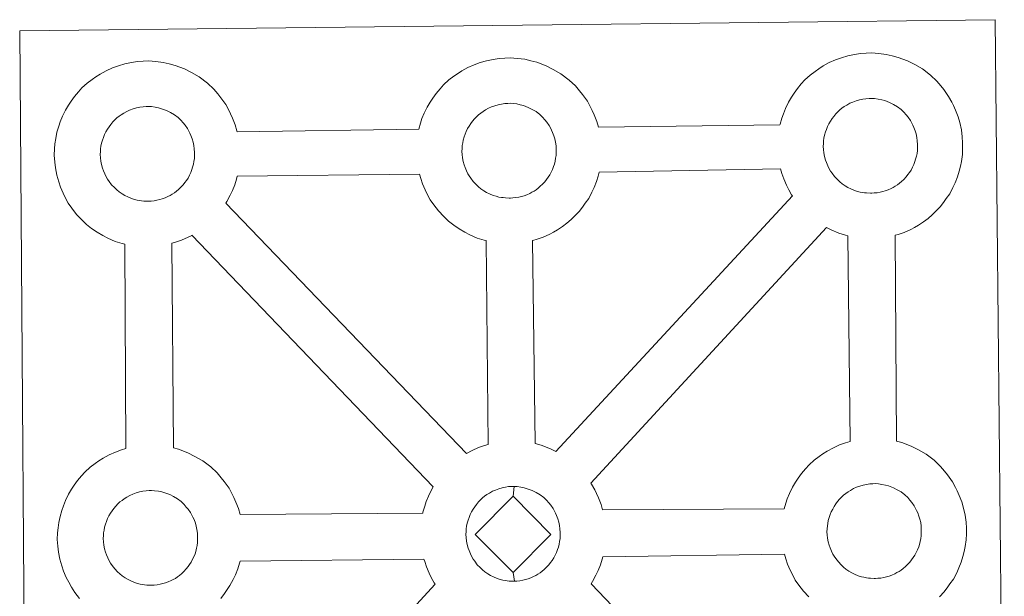
# Model space of a CAD drawing. Units: metres. Extents: x 548715 to 553191, y 4709703 to 4712706.
# Drawn here: x 549160 to 549321, y 4712405 to 4712499 of the extents above; entities that cross this region are included whole.
import ezdxf

# ---------------------------------------------------------------- set-up
doc = ezdxf.new("R2010")
doc.units = ezdxf.units.M
doc.header["$MEASUREMENT"] = 0
doc.layers.add('Level 63', color=7, linetype='Continuous', lineweight=0)

msp = doc.modelspace()

# ---------------------------------------------------------------- linework, layer by layer
at = {"layer": 'Level 63', "linetype": 'Continuous', "lineweight": 0}
for points in [[(549161.52, 4712353.82, -0.25), (549160.46, 4712497.25, -0.25), (549160.46, 4712497.25, -0.25), (549242.3, 4712498.2, -0.25), (549319.24, 4712499.09, -0.25), (549320.73, 4712351.6, -0.25)], [(549170.22, 4712404.88, -0.25), (549169.46, 4712405.86, -0.25), (549168.87, 4712406.73, -0.25), (549168.44, 4712407.51, -0.25), (549168.03, 4712408.31, -0.25), (549167.61, 4712409.33, -0.25), (549167.31, 4712410.18, -0.25), (549166.99, 4712411.28, -0.25), (549166.78, 4712412.44, -0.25), (549166.66, 4712413.4, -0.25), (549166.58, 4712414.5, -0.25), (549166.64, 4712415.55, -0.25), (549166.7, 4712416.37, -0.25), (549166.82, 4712417.23, -0.25), (549167.03, 4712418.24, -0.25), (549167.32, 4712419.22, -0.25), (549167.58, 4712419.95, -0.25), (549167.93, 4712420.84, -0.25), (549168.4, 4712421.84, -0.25), (549168.91, 4712422.67, -0.25), (549169.32, 4712423.3, -0.25), (549169.86, 4712424.06, -0.25), (549170.51, 4712424.82, -0.25), (549171.09, 4712425.46, -0.25), (549171.94, 4712426.25, -0.25), (549172.74, 4712426.84, -0.25), (549173.35, 4712427.27, -0.25), (549174.07, 4712427.73, -0.25), (549175.05, 4712428.27, -0.25), (549176.06, 4712428.72, -0.25), (549177.05, 4712429.06, -0.25), (549177.75, 4712429.28, -0.25), (549177.59, 4712462.55, -0.25), (549177.13, 4712462.67, -0.25), (549176.02, 4712463, -0.25), (549174.83, 4712463.53, -0.25), (549173.98, 4712463.94, -0.25), (549173.06, 4712464.49, -0.25), (549172.16, 4712465.12, -0.25), (549171.33, 4712465.77, -0.25), (549170.55, 4712466.51, -0.25), (549169.72, 4712467.4, -0.25), (549168.96, 4712468.39, -0.25), (549168.37, 4712469.24, -0.25), (549167.94, 4712470.02, -0.25), (549167.52, 4712470.84, -0.25), (549167.1, 4712471.85, -0.25), (549166.81, 4712472.69, -0.25), (549166.49, 4712473.8, -0.25), (549166.27, 4712474.96, -0.25), (549166.16, 4712475.92, -0.25), (549166.09, 4712477.02, -0.25), (549166.14, 4712478.08, -0.25), (549166.2, 4712478.89, -0.25), (549166.33, 4712479.76, -0.25), (549166.53, 4712480.76, -0.25), (549166.81, 4712481.74, -0.25), (549167.07, 4712482.46, -0.25), (549167.42, 4712483.36, -0.25), (549167.91, 4712484.36, -0.25), (549168.4, 4712485.19, -0.25), (549168.82, 4712485.83, -0.25), (549169.36, 4712486.58, -0.25), (549170.01, 4712487.34, -0.25), (549170.59, 4712487.98, -0.25), (549171.44, 4712488.76, -0.25), (549172.24, 4712489.38, -0.25), (549172.84, 4712489.79, -0.25), (549173.56, 4712490.24, -0.25), (549174.55, 4712490.79, -0.25), (549175.57, 4712491.24, -0.25), (549176.54, 4712491.59, -0.25), (549177.58, 4712491.9, -0.25), (549178.64, 4712492.12, -0.25), (549179.64, 4712492.27, -0.25), (549180.55, 4712492.33, -0.25), (549181.42, 4712492.38, -0.25), (549182.64, 4712492.29, -0.25), (549183.8, 4712492.14, -0.25), (549184.78, 4712491.91, -0.25), (549185.76, 4712491.65, -0.25), (549187.27, 4712491.09, -0.25), (549188.45, 4712490.49, -0.25), (549189.7, 4712489.77, -0.25), (549191.01, 4712488.76, -0.25), (549192.05, 4712487.79, -0.25), (549192.7, 4712487, -0.25), (549193.21, 4712486.39, -0.25), (549193.99, 4712485.29, -0.25), (549194.5, 4712484.35, -0.25), (549194.78, 4712483.79, -0.25), (549195.11, 4712483.07, -0.25), (549195.52, 4712481.99, -0.25), (549195.8, 4712481.02, -0.25), (549195.84, 4712480.85, -0.25), (549195.84, 4712480.85, -0.25), (549225.41, 4712481.29, -0.25), (549225.7, 4712482.24, -0.25), (549225.94, 4712482.98, -0.25), (549226.3, 4712483.88, -0.25), (549226.79, 4712484.87, -0.25), (549227.28, 4712485.69, -0.25), (549227.7, 4712486.33, -0.25), (549228.24, 4712487.09, -0.25), (549228.88, 4712487.84, -0.25), (549229.47, 4712488.49, -0.25), (549230.32, 4712489.28, -0.25), (549231.11, 4712489.88, -0.25), (549231.73, 4712490.3, -0.25), (549232.44, 4712490.76, -0.25), (549233.43, 4712491.3, -0.25), (549234.44, 4712491.75, -0.25), (549235.42, 4712492.1, -0.25), (549236.46, 4712492.41, -0.25), (549237.52, 4712492.63, -0.25), (549238.52, 4712492.79, -0.25), (549239.43, 4712492.84, -0.25), (549240.3, 4712492.88, -0.25), (549241.51, 4712492.8, -0.25), (549242.68, 4712492.64, -0.25), (549243.66, 4712492.42, -0.25), (549244.63, 4712492.16, -0.25), (549246.15, 4712491.59, -0.25), (549247.32, 4712491, -0.25), (549248.57, 4712490.28, -0.25), (549249.9, 4712489.27, -0.25), (549250.92, 4712488.3, -0.25), (549251.58, 4712487.52, -0.25), (549252.08, 4712486.9, -0.25), (549252.87, 4712485.81, -0.25), (549253.38, 4712484.87, -0.25), (549253.65, 4712484.3, -0.25), (549253.99, 4712483.58, -0.25), (549254.4, 4712482.5, -0.25), (549254.66, 4712481.6, -0.25), (549284.21, 4712481.99, -0.25), (549284.22, 4712482.07, -0.25), (549284.51, 4712483.05, -0.25), (549284.77, 4712483.79, -0.25), (549285.12, 4712484.66, -0.25), (549285.6, 4712485.67, -0.25), (549286.09, 4712486.5, -0.25), (549286.51, 4712487.14, -0.25), (549287.05, 4712487.89, -0.25), (549287.69, 4712488.65, -0.25), (549288.28, 4712489.29, -0.25), (549289.13, 4712490.08, -0.25), (549289.92, 4712490.68, -0.25), (549290.54, 4712491.1, -0.25), (549291.26, 4712491.57, -0.25), (549292.24, 4712492.1, -0.25), (549293.26, 4712492.55, -0.25), (549294.24, 4712492.89, -0.25), (549295.27, 4712493.21, -0.25), (549296.34, 4712493.42, -0.25), (549297.33, 4712493.58, -0.25), (549298.24, 4712493.65, -0.25), (549299.11, 4712493.69, -0.25), (549300.33, 4712493.6, -0.25), (549301.49, 4712493.44, -0.25), (549302.47, 4712493.22, -0.25), (549303.45, 4712492.95, -0.25), (549304.97, 4712492.39, -0.25), (549306.14, 4712491.81, -0.25), (549307.39, 4712491.08, -0.25), (549308.7, 4712490.08, -0.25), (549309.73, 4712489.09, -0.25), (549310.39, 4712488.31, -0.25), (549310.9, 4712487.7, -0.25), (549311.67, 4712486.61, -0.25), (549312.2, 4712485.66, -0.25), (549312.47, 4712485.1, -0.25), (549312.8, 4712484.38, -0.25), (549313.21, 4712483.3, -0.25), (549313.48, 4712482.33, -0.25), (549313.76, 4712481.17, -0.25), (549313.89, 4712480, -0.25), (549313.95, 4712479.05, -0.25), (549313.95, 4712478.12, -0.25), (549313.91, 4712477.12, -0.25), (549313.76, 4712476.03, -0.25), (549313.58, 4712475.24, -0.25), (549313.4, 4712474.41, -0.25), (549313.1, 4712473.49, -0.25), (549312.73, 4712472.56, -0.25), (549312.36, 4712471.78, -0.25), (549311.84, 4712470.76, -0.25), (549311.28, 4712469.97, -0.25), (549310.96, 4712469.51, -0.25), (549310.32, 4712468.67, -0.25), (549309.55, 4712467.88, -0.25), (549308.98, 4712467.31, -0.25), (549308.31, 4712466.72, -0.25), (549307.58, 4712466.17, -0.25), (549306.77, 4712465.63, -0.25), (549306.1, 4712465.27, -0.25), (549305.52, 4712464.95, -0.25), (549304.45, 4712464.46, -0.25), (549303.46, 4712464.13, -0.25), (549302.94, 4712463.99, -0.25), (549303.19, 4712430.48, -0.25), (549304.06, 4712430.24, -0.25), (549305.57, 4712429.68, -0.25), (549306.74, 4712429.09, -0.25), (549307.99, 4712428.38, -0.25), (549309.32, 4712427.38, -0.25), (549310.34, 4712426.38, -0.25), (549311, 4712425.6, -0.25), (549311.5, 4712424.99, -0.25), (549312.29, 4712423.89, -0.25), (549312.79, 4712422.95, -0.25), (549313.07, 4712422.39, -0.25), (549313.4, 4712421.66, -0.25), (549313.82, 4712420.59, -0.25), (549314.1, 4712419.6, -0.25), (549314.37, 4712418.46, -0.25), (549314.5, 4712417.29, -0.25), (549314.56, 4712416.33, -0.25), (549314.56, 4712415.4, -0.25), (549314.51, 4712414.41, -0.25), (549314.38, 4712413.32, -0.25), (549314.2, 4712412.52, -0.25), (549314, 4712411.7, -0.25), (549313.72, 4712410.78, -0.25), (549313.34, 4712409.84, -0.25), (549312.98, 4712409.07, -0.25), (549312.44, 4712408.04, -0.25), (549311.89, 4712407.25, -0.25), (549311.56, 4712406.79, -0.25), (549310.93, 4712405.96, -0.25), (549310.16, 4712405.16, -0.25)]]:
    msp.add_polyline3d(points, dxfattribs=at)
at = {"layer": 'Level 63', "linetype": 'Continuous', "lineweight": 13}
for points in [[(549299.16, 4712470.85, -0.25), (549298.95, 4712470.85, -0.25), (549298.32, 4712470.88, -0.25), (549298, 4712470.91, -0.25), (549297.67, 4712470.96, -0.25), (549297.27, 4712471.03, -0.25), (549296.86, 4712471.14, -0.25), (549296.33, 4712471.29, -0.25), (549295.73, 4712471.55, -0.25), (549295.27, 4712471.78, -0.25), (549294.81, 4712472.05, -0.25), (549294.34, 4712472.38, -0.25), (549293.95, 4712472.7, -0.25), (549293.56, 4712473.06, -0.25), (549293.1, 4712473.54, -0.25), (549292.69, 4712474.09, -0.25), (549292.44, 4712474.46, -0.25), (549292.24, 4712474.82, -0.25), (549291.99, 4712475.3, -0.25), (549291.77, 4712475.82, -0.25), (549291.62, 4712476.24, -0.25), (549291.46, 4712476.81, -0.25), (549291.36, 4712477.4, -0.25), (549291.29, 4712477.94, -0.25), (549291.25, 4712478.44, -0.25), (549291.28, 4712478.93, -0.25), (549291.31, 4712479.39, -0.25), (549291.38, 4712479.82, -0.25), (549291.48, 4712480.3, -0.25), (549291.62, 4712480.81, -0.25), (549291.78, 4712481.24, -0.25), (549291.96, 4712481.7, -0.25), (549292.17, 4712482.16, -0.25), (549292.42, 4712482.58, -0.25), (549292.69, 4712482.98, -0.25), (549292.96, 4712483.35, -0.25), (549293.3, 4712483.76, -0.25), (549293.62, 4712484.09, -0.25), (549293.96, 4712484.42, -0.25), (549294.31, 4712484.68, -0.25), (549294.69, 4712484.94, -0.25), (549295.09, 4712485.19, -0.25), (549295.6, 4712485.48, -0.25), (549296.06, 4712485.68, -0.25), (549296.61, 4712485.88, -0.25), (549297.14, 4712486.04, -0.25), (549297.71, 4712486.16, -0.25), (549298.21, 4712486.23, -0.25), (549298.71, 4712486.27, -0.25), (549299.1, 4712486.28, -0.25), (549299.62, 4712486.25, -0.25), (549300.22, 4712486.16, -0.25), (549300.77, 4712486.04, -0.25), (549301.26, 4712485.91, -0.25), (549302.06, 4712485.61, -0.25), (549302.69, 4712485.29, -0.25), (549303.33, 4712484.92, -0.25), (549303.94, 4712484.47, -0.25), (549304.39, 4712484.03, -0.25), (549304.76, 4712483.6, -0.25), (549305.06, 4712483.22, -0.25), (549305.45, 4712482.68, -0.25), (549305.68, 4712482.25, -0.25), (549305.85, 4712481.93, -0.25), (549306.02, 4712481.54, -0.25), (549306.23, 4712480.98, -0.25), (549306.38, 4712480.49, -0.25), (549306.51, 4712479.93, -0.25), (549306.56, 4712479.36, -0.25), (549306.61, 4712478.8, -0.25), (549306.61, 4712478.32, -0.25), (549306.58, 4712477.8, -0.25), (549306.52, 4712477.33, -0.25), (549306.42, 4712476.88, -0.25), (549306.3, 4712476.38, -0.25), (549306.19, 4712476, -0.25), (549306, 4712475.51, -0.25), (549305.79, 4712475.08, -0.25), (549305.55, 4712474.62, -0.25), (549305.28, 4712474.24, -0.25), (549305.04, 4712473.9, -0.25), (549304.74, 4712473.5, -0.25), (549304.36, 4712473.1, -0.25), (549304.02, 4712472.77, -0.25), (549303.67, 4712472.47, -0.25), (549303.33, 4712472.22, -0.25), (549302.99, 4712471.98, -0.25), (549302.64, 4712471.8, -0.25), (549302.29, 4712471.61, -0.25), (549301.81, 4712471.39, -0.25), (549301.36, 4712471.24, -0.25), (549300.94, 4712471.13, -0.25), (549300.5, 4712471.02, -0.25), (549300.02, 4712470.92, -0.25), (549299.54, 4712470.88, -0.25), (549299.16, 4712470.85, -0.25)], [(549181.48, 4712469.55, -0.25), (549181.25, 4712469.54, -0.25), (549180.64, 4712469.57, -0.25), (549180.31, 4712469.6, -0.25), (549179.98, 4712469.66, -0.25), (549179.57, 4712469.72, -0.25), (549179.16, 4712469.82, -0.25), (549178.65, 4712469.98, -0.25), (549178.05, 4712470.24, -0.25), (549177.59, 4712470.47, -0.25), (549177.12, 4712470.75, -0.25), (549176.65, 4712471.07, -0.25), (549176.26, 4712471.38, -0.25), (549175.87, 4712471.75, -0.25), (549175.42, 4712472.23, -0.25), (549175, 4712472.77, -0.25), (549174.74, 4712473.15, -0.25), (549174.54, 4712473.52, -0.25), (549174.3, 4712474, -0.25), (549174.08, 4712474.51, -0.25), (549173.94, 4712474.94, -0.25), (549173.77, 4712475.5, -0.25), (549173.67, 4712476.08, -0.25), (549173.6, 4712476.62, -0.25), (549173.56, 4712477.13, -0.25), (549173.59, 4712477.62, -0.25), (549173.62, 4712478.08, -0.25), (549173.68, 4712478.51, -0.25), (549173.78, 4712478.99, -0.25), (549173.94, 4712479.5, -0.25), (549174.09, 4712479.92, -0.25), (549174.26, 4712480.39, -0.25), (549174.48, 4712480.85, -0.25), (549174.74, 4712481.26, -0.25), (549175, 4712481.66, -0.25), (549175.27, 4712482.04, -0.25), (549175.61, 4712482.45, -0.25), (549175.93, 4712482.79, -0.25), (549176.26, 4712483.11, -0.25), (549176.63, 4712483.38, -0.25), (549177, 4712483.63, -0.25), (549177.4, 4712483.89, -0.25), (549177.9, 4712484.16, -0.25), (549178.36, 4712484.37, -0.25), (549178.92, 4712484.57, -0.25), (549179.46, 4712484.74, -0.25), (549180.02, 4712484.84, -0.25), (549180.54, 4712484.93, -0.25), (549181.02, 4712484.96, -0.25), (549181.41, 4712484.97, -0.25), (549181.93, 4712484.94, -0.25), (549182.53, 4712484.86, -0.25), (549183.07, 4712484.73, -0.25), (549183.56, 4712484.6, -0.25), (549184.38, 4712484.3, -0.25), (549185, 4712483.98, -0.25), (549185.65, 4712483.62, -0.25), (549186.26, 4712483.15, -0.25), (549186.71, 4712482.72, -0.25), (549187.07, 4712482.29, -0.25), (549187.38, 4712481.91, -0.25), (549187.76, 4712481.37, -0.25), (549187.99, 4712480.95, -0.25), (549188.16, 4712480.61, -0.25), (549188.33, 4712480.23, -0.25), (549188.55, 4712479.67, -0.25), (549188.68, 4712479.18, -0.25), (549188.82, 4712478.62, -0.25), (549188.88, 4712478.05, -0.25), (549188.92, 4712477.49, -0.25), (549188.92, 4712477, -0.25), (549188.9, 4712476.49, -0.25), (549188.83, 4712476.02, -0.25), (549188.74, 4712475.58, -0.25), (549188.61, 4712475.06, -0.25), (549188.5, 4712474.69, -0.25), (549188.31, 4712474.21, -0.25), (549188.1, 4712473.78, -0.25), (549187.86, 4712473.32, -0.25), (549187.59, 4712472.93, -0.25), (549187.35, 4712472.6, -0.25), (549187.06, 4712472.2, -0.25), (549186.66, 4712471.79, -0.25), (549186.33, 4712471.46, -0.25), (549185.98, 4712471.17, -0.25), (549185.64, 4712470.9, -0.25), (549185.3, 4712470.68, -0.25), (549184.96, 4712470.49, -0.25), (549184.6, 4712470.3, -0.25), (549184.13, 4712470.08, -0.25), (549183.67, 4712469.93, -0.25), (549183.26, 4712469.81, -0.25), (549182.81, 4712469.7, -0.25), (549182.34, 4712469.62, -0.25), (549181.85, 4712469.57, -0.25), (549181.48, 4712469.55, -0.25)], [(549240.35, 4712470.05, -0.25), (549240.13, 4712470.06, -0.25), (549239.51, 4712470.08, -0.25), (549239.18, 4712470.12, -0.25), (549238.86, 4712470.16, -0.25), (549238.46, 4712470.22, -0.25), (549238.04, 4712470.34, -0.25), (549237.52, 4712470.49, -0.25), (549236.92, 4712470.75, -0.25), (549236.46, 4712470.98, -0.25), (549236.01, 4712471.25, -0.25), (549235.52, 4712471.58, -0.25), (549235.14, 4712471.9, -0.25), (549234.75, 4712472.26, -0.25), (549234.3, 4712472.75, -0.25), (549233.88, 4712473.28, -0.25), (549233.62, 4712473.66, -0.25), (549233.42, 4712474.02, -0.25), (549233.18, 4712474.5, -0.25), (549232.96, 4712475.02, -0.25), (549232.81, 4712475.44, -0.25), (549232.66, 4712476.01, -0.25), (549232.54, 4712476.59, -0.25), (549232.48, 4712477.13, -0.25), (549232.44, 4712477.63, -0.25), (549232.47, 4712478.13, -0.25), (549232.51, 4712478.59, -0.25), (549232.57, 4712479.02, -0.25), (549232.67, 4712479.49, -0.25), (549232.81, 4712480, -0.25), (549232.96, 4712480.43, -0.25), (549233.14, 4712480.9, -0.25), (549233.36, 4712481.36, -0.25), (549233.61, 4712481.77, -0.25), (549233.88, 4712482.18, -0.25), (549234.15, 4712482.56, -0.25), (549234.49, 4712482.96, -0.25), (549234.8, 4712483.29, -0.25), (549235.15, 4712483.62, -0.25), (549235.5, 4712483.89, -0.25), (549235.88, 4712484.14, -0.25), (549236.28, 4712484.4, -0.25), (549236.78, 4712484.68, -0.25), (549237.25, 4712484.88, -0.25), (549237.8, 4712485.07, -0.25), (549238.34, 4712485.24, -0.25), (549238.89, 4712485.35, -0.25), (549239.41, 4712485.43, -0.25), (549239.91, 4712485.47, -0.25), (549240.29, 4712485.48, -0.25), (549240.81, 4712485.44, -0.25), (549241.4, 4712485.37, -0.25), (549241.95, 4712485.24, -0.25), (549242.44, 4712485.11, -0.25), (549243.25, 4712484.81, -0.25), (549243.88, 4712484.49, -0.25), (549244.52, 4712484.12, -0.25), (549245.13, 4712483.66, -0.25), (549245.58, 4712483.23, -0.25), (549245.95, 4712482.8, -0.25), (549246.25, 4712482.43, -0.25), (549246.64, 4712481.88, -0.25), (549246.87, 4712481.46, -0.25), (549247.03, 4712481.13, -0.25), (549247.21, 4712480.74, -0.25), (549247.42, 4712480.17, -0.25), (549247.57, 4712479.68, -0.25), (549247.69, 4712479.13, -0.25), (549247.76, 4712478.55, -0.25), (549247.79, 4712478, -0.25), (549247.8, 4712477.51, -0.25), (549247.77, 4712477, -0.25), (549247.7, 4712476.54, -0.25), (549247.6, 4712476.08, -0.25), (549247.49, 4712475.57, -0.25), (549247.37, 4712475.2, -0.25), (549247.18, 4712474.71, -0.25), (549246.99, 4712474.29, -0.25), (549246.74, 4712473.82, -0.25), (549246.47, 4712473.43, -0.25), (549246.22, 4712473.1, -0.25), (549245.93, 4712472.71, -0.25), (549245.55, 4712472.31, -0.25), (549245.2, 4712471.97, -0.25), (549244.86, 4712471.68, -0.25), (549244.52, 4712471.41, -0.25), (549244.18, 4712471.18, -0.25), (549243.83, 4712471, -0.25), (549243.48, 4712470.8, -0.25), (549243.01, 4712470.59, -0.25), (549242.55, 4712470.44, -0.25), (549242.13, 4712470.32, -0.25), (549241.69, 4712470.21, -0.25), (549241.21, 4712470.12, -0.25), (549240.72, 4712470.07, -0.25), (549240.35, 4712470.05, -0.25)], [(549236.7, 4712429.95, -0.25), (549236.11, 4712429.77, -0.25), (549235.14, 4712429.43, -0.25), (549234.11, 4712428.97, -0.25), (549233.17, 4712428.45, -0.25), (549194, 4712469.22, -0.25), (549194.19, 4712469.48, -0.25), (549194.72, 4712470.51, -0.25), (549195.09, 4712471.27, -0.25), (549195.46, 4712472.21, -0.25), (549195.75, 4712473.13, -0.25), (549195.87, 4712473.64, -0.25), (549225.53, 4712473.96, -0.25), (549225.74, 4712473.24, -0.25), (549226.03, 4712472.39, -0.25), (549226.44, 4712471.38, -0.25), (549226.86, 4712470.57, -0.25), (549227.3, 4712469.78, -0.25), (549227.88, 4712468.93, -0.25), (549228.64, 4712467.95, -0.25), (549229.48, 4712467.05, -0.25), (549230.27, 4712466.31, -0.25), (549231.1, 4712465.65, -0.25), (549231.99, 4712465.03, -0.25), (549232.9, 4712464.5, -0.25), (549233.74, 4712464.07, -0.25), (549234.95, 4712463.54, -0.25), (549236.05, 4712463.2, -0.25), (549236.38, 4712463.13, -0.25), (549236.7, 4712429.95, -0.25)], [(549247.73, 4712428.82, -0.25), (549246.84, 4712429.26, -0.25), (549245.34, 4712429.83, -0.25), (549244.37, 4712430.08, -0.25), (549243.92, 4712463.14, -0.25), (549243.99, 4712463.17, -0.25), (549244.69, 4712463.36, -0.25), (549245.69, 4712463.69, -0.25), (549246.76, 4712464.18, -0.25), (549247.33, 4712464.49, -0.25), (549248, 4712464.86, -0.25), (549248.82, 4712465.4, -0.25), (549249.54, 4712465.95, -0.25), (549250.22, 4712466.54, -0.25), (549250.78, 4712467.1, -0.25), (549251.56, 4712467.9, -0.25), (549252.18, 4712468.74, -0.25), (549252.51, 4712469.2, -0.25), (549253.08, 4712469.99, -0.25), (549253.6, 4712471.01, -0.25), (549253.96, 4712471.78, -0.25), (549254.34, 4712472.73, -0.25), (549254.63, 4712473.64, -0.25), (549254.78, 4712474.29, -0.25), (549284.31, 4712474.83, -0.25), (549284.54, 4712474.04, -0.25), (549284.84, 4712473.18, -0.25), (549285.26, 4712472.18, -0.25), (549285.68, 4712471.37, -0.25), (549286.11, 4712470.58, -0.25), (549286.23, 4712470.41, -0.25), (549247.73, 4712428.82, -0.25)], [(549227.78, 4712423.06, -0.25), (549227.47, 4712422.55, -0.25), (549226.99, 4712421.55, -0.25), (549226.64, 4712420.66, -0.25), (549226.39, 4712419.92, -0.25), (549226.1, 4712418.94, -0.25), (549226.06, 4712418.74, -0.25), (549196.34, 4712418.53, -0.25), (549196.07, 4712419.51, -0.25), (549195.65, 4712420.58, -0.25), (549195.33, 4712421.31, -0.25), (549195.05, 4712421.87, -0.25), (549194.54, 4712422.81, -0.25), (549193.76, 4712423.9, -0.25), (549193.26, 4712424.52, -0.25), (549192.59, 4712425.31, -0.25), (549191.56, 4712426.28, -0.25), (549190.25, 4712427.29, -0.25), (549188.99, 4712428.01, -0.25), (549187.83, 4712428.6, -0.25), (549186.31, 4712429.16, -0.25), (549185.51, 4712429.38, -0.25), (549185.22, 4712462.69, -0.25), (549185.81, 4712462.86, -0.25), (549186.81, 4712463.19, -0.25), (549187.88, 4712463.68, -0.25), (549188.46, 4712463.98, -0.25), (549188.47, 4712463.99, -0.25), (549227.78, 4712423.06, -0.25)], [(549295.62, 4712430.44, -0.25), (549294.89, 4712430.22, -0.25), (549293.91, 4712429.87, -0.25), (549292.9, 4712429.42, -0.25), (549291.91, 4712428.88, -0.25), (549291.19, 4712428.43, -0.25), (549290.58, 4712428, -0.25), (549289.78, 4712427.4, -0.25), (549288.94, 4712426.61, -0.25), (549288.35, 4712425.98, -0.25), (549287.7, 4712425.2, -0.25), (549287.17, 4712424.45, -0.25), (549286.76, 4712423.82, -0.25), (549286.25, 4712423, -0.25), (549285.77, 4712421.99, -0.25), (549285.41, 4712421.1, -0.25), (549285.16, 4712420.38, -0.25), (549284.9, 4712419.49, -0.25), (549255.34, 4712419.3, -0.25), (549255.09, 4712420.18, -0.25), (549254.67, 4712421.25, -0.25), (549254.34, 4712421.97, -0.25), (549254.07, 4712422.54, -0.25), (549253.56, 4712423.48, -0.25), (549253.42, 4712423.67, -0.25), (549291.81, 4712465.25, -0.25), (549292.56, 4712464.87, -0.25), (549293.77, 4712464.34, -0.25), (549294.86, 4712464.01, -0.25), (549295.25, 4712463.91, -0.25), (549295.62, 4712430.44, -0.25)], [(549181.98, 4712407.03, -0.25), (549181.76, 4712407.02, -0.25), (549181.14, 4712407.05, -0.25), (549180.8, 4712407.08, -0.25), (549180.48, 4712407.13, -0.25), (549180.08, 4712407.2, -0.25), (549179.66, 4712407.31, -0.25), (549179.15, 4712407.46, -0.25), (549178.54, 4712407.73, -0.25), (549178.09, 4712407.96, -0.25), (549177.62, 4712408.23, -0.25), (549177.15, 4712408.55, -0.25), (549176.76, 4712408.87, -0.25), (549176.37, 4712409.23, -0.25), (549175.92, 4712409.71, -0.25), (549175.51, 4712410.26, -0.25), (549175.25, 4712410.63, -0.25), (549175.04, 4712411, -0.25), (549174.8, 4712411.47, -0.25), (549174.58, 4712411.99, -0.25), (549174.44, 4712412.41, -0.25), (549174.28, 4712412.98, -0.25), (549174.16, 4712413.56, -0.25), (549174.1, 4712414.11, -0.25), (549174.07, 4712414.62, -0.25), (549174.09, 4712415.11, -0.25), (549174.12, 4712415.56, -0.25), (549174.19, 4712415.98, -0.25), (549174.28, 4712416.47, -0.25), (549174.43, 4712416.98, -0.25), (549174.59, 4712417.4, -0.25), (549174.77, 4712417.87, -0.25), (549174.99, 4712418.32, -0.25), (549175.24, 4712418.74, -0.25), (549175.51, 4712419.14, -0.25), (549175.78, 4712419.52, -0.25), (549176.11, 4712419.92, -0.25), (549176.43, 4712420.27, -0.25), (549176.77, 4712420.59, -0.25), (549177.13, 4712420.85, -0.25), (549177.49, 4712421.11, -0.25), (549177.9, 4712421.36, -0.25), (549178.41, 4712421.65, -0.25), (549178.87, 4712421.85, -0.25), (549179.42, 4712422.05, -0.25), (549179.96, 4712422.21, -0.25), (549180.52, 4712422.33, -0.25), (549181.03, 4712422.4, -0.25), (549181.53, 4712422.44, -0.25), (549181.91, 4712422.45, -0.25), (549182.43, 4712422.42, -0.25), (549183.03, 4712422.34, -0.25), (549183.58, 4712422.22, -0.25), (549184.06, 4712422.08, -0.25), (549184.88, 4712421.78, -0.25), (549185.51, 4712421.46, -0.25), (549186.15, 4712421.1, -0.25), (549186.76, 4712420.64, -0.25), (549187.21, 4712420.2, -0.25), (549187.58, 4712419.76, -0.25), (549187.87, 4712419.4, -0.25), (549188.26, 4712418.86, -0.25), (549188.5, 4712418.43, -0.25), (549188.66, 4712418.1, -0.25), (549188.84, 4712417.71, -0.25), (549189.05, 4712417.15, -0.25), (549189.19, 4712416.66, -0.25), (549189.32, 4712416.1, -0.25), (549189.38, 4712415.52, -0.25), (549189.42, 4712414.97, -0.25), (549189.42, 4712414.48, -0.25), (549189.4, 4712413.98, -0.25), (549189.33, 4712413.5, -0.25), (549189.24, 4712413.05, -0.25), (549189.12, 4712412.54, -0.25), (549189, 4712412.16, -0.25), (549188.8, 4712411.68, -0.25), (549188.61, 4712411.25, -0.25), (549188.36, 4712410.79, -0.25), (549188.1, 4712410.41, -0.25), (549187.86, 4712410.08, -0.25), (549187.56, 4712409.68, -0.25), (549187.17, 4712409.27, -0.25), (549186.83, 4712408.94, -0.25), (549186.48, 4712408.64, -0.25), (549186.15, 4712408.38, -0.25), (549185.8, 4712408.15, -0.25), (549185.46, 4712407.97, -0.25), (549185.09, 4712407.78, -0.25), (549184.63, 4712407.56, -0.25), (549184.17, 4712407.41, -0.25), (549183.75, 4712407.29, -0.25), (549183.31, 4712407.19, -0.25), (549182.84, 4712407.09, -0.25), (549182.36, 4712407.05, -0.25), (549181.98, 4712407.03, -0.25)], [(549240.77, 4712421.52, -0.25), (549234.59, 4712415.3, -0.25), (549240.78, 4712409.1, -0.25), (549241, 4712407.7, -0.25), (549240.78, 4712407.68, -0.25), (549240.16, 4712407.72, -0.25), (549239.83, 4712407.75, -0.25), (549239.5, 4712407.8, -0.25), (549239.1, 4712407.86, -0.25), (549238.68, 4712407.98, -0.25), (549238.17, 4712408.12, -0.25), (549237.56, 4712408.39, -0.25), (549237.1, 4712408.62, -0.25), (549236.65, 4712408.89, -0.25), (549236.17, 4712409.22, -0.25), (549235.78, 4712409.53, -0.25), (549235.39, 4712409.9, -0.25), (549234.94, 4712410.38, -0.25), (549234.52, 4712410.93, -0.25), (549234.27, 4712411.3, -0.25), (549234.06, 4712411.66, -0.25), (549233.82, 4712412.16, -0.25), (549233.6, 4712412.66, -0.25), (549233.46, 4712413.09, -0.25), (549233.29, 4712413.65, -0.25), (549233.18, 4712414.23, -0.25), (549233.13, 4712414.78, -0.25), (549233.09, 4712415.28, -0.25), (549233.12, 4712415.77, -0.25), (549233.15, 4712416.23, -0.25), (549233.21, 4712416.66, -0.25), (549233.31, 4712417.13, -0.25), (549233.45, 4712417.65, -0.25), (549233.61, 4712418.08, -0.25), (549233.79, 4712418.54, -0.25), (549234, 4712419, -0.25), (549234.26, 4712419.41, -0.25), (549234.52, 4712419.81, -0.25), (549234.8, 4712420.19, -0.25), (549235.14, 4712420.59, -0.25), (549235.45, 4712420.94, -0.25), (549235.8, 4712421.26, -0.25), (549236.14, 4712421.52, -0.25), (549236.52, 4712421.78, -0.25), (549236.92, 4712422.03, -0.25), (549237.44, 4712422.32, -0.25), (549237.89, 4712422.52, -0.25), (549238.44, 4712422.72, -0.25), (549238.98, 4712422.89, -0.25), (549239.54, 4712422.99, -0.25), (549240.05, 4712423.08, -0.25), (549240.55, 4712423.11, -0.25), (549240.93, 4712423.12, -0.25), (549240.77, 4712421.52, -0.25)], [(549241, 4712407.7, -0.25), (549240.78, 4712409.1, -0.25), (549246.94, 4712415.29, -0.25), (549240.77, 4712421.52, -0.25), (549240.93, 4712423.12, -0.25), (549241.45, 4712423.09, -0.25), (549242.05, 4712423, -0.25), (549242.6, 4712422.88, -0.25), (549243.08, 4712422.75, -0.25), (549243.9, 4712422.45, -0.25), (549244.53, 4712422.13, -0.25), (549245.17, 4712421.76, -0.25), (549245.77, 4712421.3, -0.25), (549246.23, 4712420.86, -0.25), (549246.58, 4712420.43, -0.25), (549246.9, 4712420.06, -0.25), (549247.28, 4712419.52, -0.25), (549247.51, 4712419.09, -0.25), (549247.68, 4712418.77, -0.25), (549247.86, 4712418.38, -0.25), (549248.07, 4712417.82, -0.25), (549248.21, 4712417.32, -0.25), (549248.34, 4712416.78, -0.25), (549248.4, 4712416.19, -0.25), (549248.44, 4712415.64, -0.25), (549248.44, 4712415.15, -0.25), (549248.41, 4712414.65, -0.25), (549248.35, 4712414.17, -0.25), (549248.25, 4712413.72, -0.25), (549248.14, 4712413.21, -0.25), (549248.02, 4712412.84, -0.25), (549247.83, 4712412.36, -0.25), (549247.63, 4712411.93, -0.25), (549247.38, 4712411.47, -0.25), (549247.12, 4712411.08, -0.25), (549246.87, 4712410.74, -0.25), (549246.57, 4712410.34, -0.25), (549246.18, 4712409.94, -0.25), (549245.85, 4712409.62, -0.25), (549245.51, 4712409.31, -0.25), (549245.17, 4712409.06, -0.25), (549244.82, 4712408.82, -0.25), (549244.49, 4712408.64, -0.25), (549244.12, 4712408.45, -0.25), (549243.65, 4712408.22, -0.25), (549243.2, 4712408.08, -0.25), (549242.78, 4712407.96, -0.25), (549242.34, 4712407.86, -0.25), (549241.86, 4712407.76, -0.25), (549241.38, 4712407.72, -0.25), (549241, 4712407.7, -0.25)], [(549299.77, 4712408.14, -0.25), (549299.56, 4712408.13, -0.25), (549298.93, 4712408.17, -0.25), (549298.61, 4712408.2, -0.25), (549298.28, 4712408.25, -0.25), (549297.87, 4712408.32, -0.25), (549297.47, 4712408.42, -0.25), (549296.94, 4712408.58, -0.25), (549296.34, 4712408.84, -0.25), (549295.89, 4712409.07, -0.25), (549295.42, 4712409.34, -0.25), (549294.94, 4712409.67, -0.25), (549294.56, 4712409.98, -0.25), (549294.17, 4712410.35, -0.25), (549293.72, 4712410.83, -0.25), (549293.3, 4712411.37, -0.25), (549293.04, 4712411.74, -0.25), (549292.84, 4712412.11, -0.25), (549292.59, 4712412.59, -0.25), (549292.37, 4712413.1, -0.25), (549292.23, 4712413.53, -0.25), (549292.08, 4712414.1, -0.25), (549291.96, 4712414.68, -0.25), (549291.89, 4712415.22, -0.25), (549291.86, 4712415.72, -0.25), (549291.89, 4712416.22, -0.25), (549291.93, 4712416.68, -0.25), (549292, 4712417.1, -0.25), (549292.08, 4712417.58, -0.25), (549292.23, 4712418.08, -0.25), (549292.38, 4712418.52, -0.25), (549292.57, 4712418.99, -0.25), (549292.8, 4712419.44, -0.25), (549293.04, 4712419.86, -0.25), (549293.3, 4712420.26, -0.25), (549293.57, 4712420.64, -0.25), (549293.91, 4712421.04, -0.25), (549294.23, 4712421.38, -0.25), (549294.56, 4712421.7, -0.25), (549294.92, 4712421.97, -0.25), (549295.3, 4712422.23, -0.25), (549295.7, 4712422.48, -0.25), (549296.2, 4712422.76, -0.25), (549296.67, 4712422.97, -0.25), (549297.22, 4712423.17, -0.25), (549297.76, 4712423.33, -0.25), (549298.32, 4712423.44, -0.25), (549298.83, 4712423.52, -0.25), (549299.32, 4712423.55, -0.25), (549299.71, 4712423.58, -0.25), (549300.23, 4712423.54, -0.25), (549300.82, 4712423.45, -0.25), (549301.37, 4712423.32, -0.25), (549301.86, 4712423.2, -0.25), (549302.67, 4712422.89, -0.25), (549303.3, 4712422.58, -0.25), (549303.95, 4712422.22, -0.25), (549304.55, 4712421.75, -0.25), (549305, 4712421.31, -0.25), (549305.37, 4712420.88, -0.25), (549305.67, 4712420.52, -0.25), (549306.06, 4712419.98, -0.25), (549306.29, 4712419.54, -0.25), (549306.46, 4712419.21, -0.25), (549306.63, 4712418.82, -0.25), (549306.84, 4712418.27, -0.25), (549306.99, 4712417.77, -0.25), (549307.12, 4712417.22, -0.25), (549307.18, 4712416.64, -0.25), (549307.22, 4712416.08, -0.25), (549307.22, 4712415.6, -0.25), (549307.19, 4712415.08, -0.25), (549307.13, 4712414.62, -0.25), (549307.03, 4712414.17, -0.25), (549306.91, 4712413.66, -0.25), (549306.79, 4712413.29, -0.25), (549306.6, 4712412.8, -0.25), (549306.4, 4712412.37, -0.25), (549306.16, 4712411.91, -0.25), (549305.88, 4712411.53, -0.25), (549305.64, 4712411.19, -0.25), (549305.35, 4712410.79, -0.25), (549304.96, 4712410.39, -0.25), (549304.62, 4712410.06, -0.25), (549304.28, 4712409.76, -0.25), (549303.95, 4712409.5, -0.25), (549303.6, 4712409.26, -0.25), (549303.26, 4712409.09, -0.25), (549302.91, 4712408.89, -0.25), (549302.42, 4712408.68, -0.25), (549301.97, 4712408.53, -0.25), (549301.54, 4712408.41, -0.25), (549301.11, 4712408.31, -0.25), (549300.64, 4712408.21, -0.25), (549300.15, 4712408.16, -0.25), (549299.77, 4712408.14, -0.25)]]:
    msp.add_polyline3d(points, close=True, dxfattribs=at)
for points in [[(549193.19, 4712404.87, -0.25), (549193.81, 4712405.71, -0.25), (549194.14, 4712406.17, -0.25), (549194.69, 4712406.97, -0.25), (549195.22, 4712407.99, -0.25), (549195.59, 4712408.75, -0.25), (549195.96, 4712409.7, -0.25), (549196.26, 4712410.62, -0.25), (549196.33, 4712410.94, -0.25), (549226.26, 4712411.28, -0.25), (549226.38, 4712410.88, -0.25), (549226.67, 4712410.03, -0.25), (549227.09, 4712409.02, -0.25), (549227.51, 4712408.21, -0.25), (549227.93, 4712407.42, -0.25), (549228.11, 4712407.18, -0.25), (549189.31, 4712364.92, -0.25)], [(549292.65, 4712366.25, -0.25), (549253.47, 4712407.28, -0.25), (549253.71, 4712407.64, -0.25), (549254.24, 4712408.65, -0.25), (549254.61, 4712409.43, -0.25), (549254.99, 4712410.37, -0.25), (549255.27, 4712411.28, -0.25), (549255.36, 4712411.63, -0.25), (549284.93, 4712412.08, -0.25), (549285.15, 4712411.33, -0.25), (549285.44, 4712410.48, -0.25), (549285.86, 4712409.47, -0.25), (549286.29, 4712408.66, -0.25), (549286.71, 4712407.86, -0.25), (549287.3, 4712407.02, -0.25), (549288.06, 4712406.04, -0.25), (549288.9, 4712405.14, -0.25)]]:
    msp.add_polyline3d(points, dxfattribs=at)

doc.saveas('drawing.dxf')
